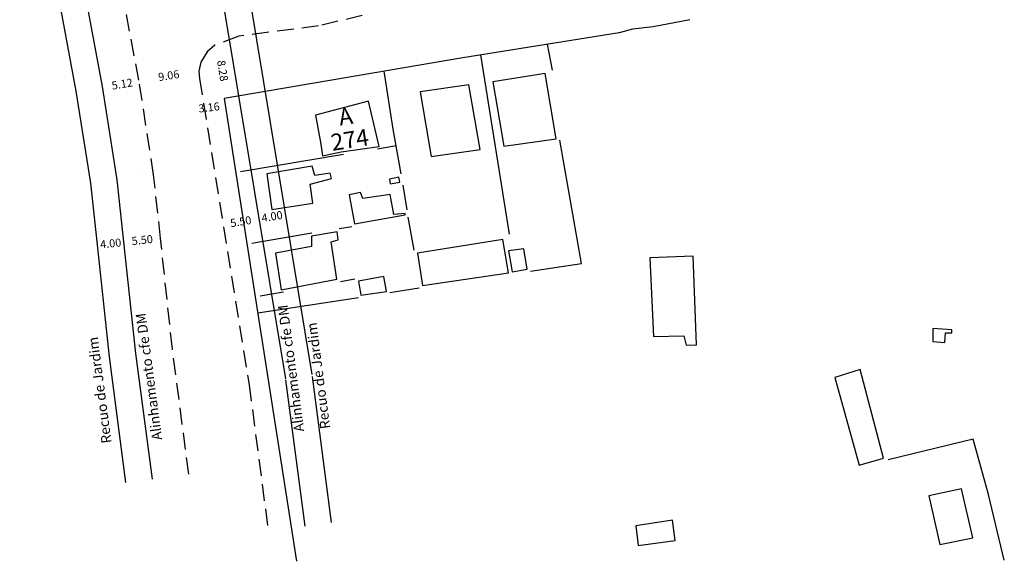
# Model space of a CAD drawing. Units: millimetres. Extents: x 179729 to 180243, y 1666470 to 1666964.
# Drawn here: x 180038 to 180186, y 1666514 to 1666595 of the extents above; entities that cross this region are included whole.
import ezdxf
from ezdxf.enums import TextEntityAlignment as Align

# ---------------------------------------------------------------- set-up
doc = ezdxf.new("R2010")
doc.units = ezdxf.units.MM
doc.header["$LTSCALE"] = 10
doc.linetypes.add('DASHED2', pattern=[0.375, 0.25, -0.125])
for name, color, linetype in [('T-ALINH-PROJ-C', 6, 'Continuous'), ('T-ALINH-RJAR', 3, 'Continuous'), ('T-MFIO-EXI', 7, 'DASHED2'), ('V-EDIFICACAO', 30, 'Continuous'), ('V-LOTE', 1, 'Continuous'), ('V-NOME_DOS_LOGRADOUROS', 7, 'Continuous')]:
    doc.layers.add(name, color=color, linetype=linetype)
doc.dimstyles.get("Standard").update_dxf_attribs({"dimtxt": 1.2, "dimasz": 0.18, "dimexe": 0.18, "dimexo": 0.0625, "dimgap": 0.09, "dimtad": 0, "dimzin": 0, "dimdsep": 46, "dimtxsty": 'Standard', "dimcen": 0.09, "dimse1": 1, "dimse2": 1, "dimsd1": 1, "dimsd2": 1, "dimadec": 0, "dimazin": 0, "dimtfac": 1, "dimtofl": 0, "dimtmove": 0, "dimatfit": 3, "dimfxl": 0, "dimtolj": 1, "dimtzin": 0, "dimarcsym": 0})

# ---------------------------------------------------------------- blocks, each defined once
blk = doc.blocks.new('*D31')
at = {"color": 0, "insert": (180060.59, 1666586.67), "char_height": 1.2, "attachment_point": 5, "rotation": 8.9836}
blk.add_mtext('\\A1;9.06', dxfattribs=at)
blk = doc.blocks.new('*D34')
at = {"color": 0, "insert": (180068.66, 1666587.38), "char_height": 1.2, "attachment_point": 5, "rotation": 279.0335}
blk.add_mtext('\\A1;8.28', dxfattribs=at)
blk = doc.blocks.new('*D35')
at = {"color": 0, "insert": (180066.62, 1666581.9), "char_height": 1.2, "attachment_point": 5, "rotation": 6.551}
blk.add_mtext('\\A1;3.16', dxfattribs=at)
blk = doc.blocks.new('*D80')
at = {"color": 0, "insert": (180053.62, 1666585.4), "char_height": 1.2, "attachment_point": 5, "rotation": 9.6297}
blk.add_mtext('\\A1;5.12', dxfattribs=at)
blk = doc.blocks.new('*D94')
at = {"color": 0, "insert": (180051.9, 1666561.55), "char_height": 1.2, "attachment_point": 5, "rotation": 6.225}
blk.add_mtext('\\A1;4.00', dxfattribs=at)
blk = doc.blocks.new('*D95')
at = {"color": 0, "insert": (180056.62, 1666562.07), "char_height": 1.2, "attachment_point": 5, "rotation": 6.0897}
blk.add_mtext('\\A1;5.50', dxfattribs=at)
blk = doc.blocks.new('*D96')
at = {"color": 0, "insert": (180071.37, 1666564.82), "char_height": 1.2, "attachment_point": 5, "rotation": 9.2501}
blk.add_mtext('\\A1;5.50', dxfattribs=at)
blk = doc.blocks.new('*D97')
at = {"color": 0, "insert": (180076.05, 1666565.59), "char_height": 1.2, "attachment_point": 5, "rotation": 9.398}
blk.add_mtext('\\A1;4.00', dxfattribs=at)

msp = doc.modelspace()

# ---------------------------------------------------------------- linework, layer by layer
at = {"layer": 'T-ALINH-PROJ-C'}
for p, q in [((180068.048, 1666601.692), (180078.043, 1666541.3)), ((180078.067, 1666541.135), (180080.938, 1666519.259))]:
    msp.add_line(p, q, dxfattribs=at)
msp.add_lwpolyline([(180058.141, 1666526.309), (180055.671, 1666545.066), (180053.889, 1666561.77), (180052.873, 1666571.086), (180050.697, 1666585.024), (180048.161, 1666598.47), (180045.997, 1666612.091), (180044.142, 1666623.839), (180042.245, 1666638.396)], dxfattribs=at)
at = {"layer": 'T-ALINH-RJAR'}
for p, q in [((180071.979, 1666602.43), (180081.991, 1666541.941)), ((180082.033, 1666541.655), (180084.904, 1666519.779))]:
    msp.add_line(p, q, dxfattribs=at)
msp.add_lwpolyline([(180054.175, 1666525.787), (180051.699, 1666544.593), (180049.912, 1666561.341), (180048.906, 1666570.561), (180046.755, 1666584.344), (180044.22, 1666597.785), (180042.046, 1666611.464), (180040.183, 1666623.269), (180038.279, 1666637.879)], dxfattribs=at)
at = {"layer": 'T-MFIO-EXI'}
for p, q in [((180089.555, 1666595.653), (180083.005, 1666594.093)), ((180083.005, 1666594.093), (180071.055, 1666592.573)), ((180071.055, 1666592.573), (180067.505, 1666591.213)), ((180066.315, 1666590.233), (180065.405, 1666588.693)), ((180067.505, 1666591.213), (180066.315, 1666590.233)), ((180065.405, 1666588.693), (180065.105, 1666587.333)), ((180065.105, 1666587.333), (180065.175, 1666586.243)), ((180065.175, 1666586.243), (180065.175, 1666586.243)), ((180065.175, 1666586.243), (180065.175, 1666586.243)), ((180065.175, 1666586.243), (180072.614, 1666540.419)), ((180056.607, 1666572.316), (180056.607, 1666572.316)), ((180056.607, 1666572.316), (180056.607, 1666572.316)), ((180056.607, 1666572.316), (180056.607, 1666572.316)), ((180056.607, 1666572.316), (180056.607, 1666572.316)), ((180072.614, 1666540.419), (180075.485, 1666518.543))]:
    msp.add_line(p, q, dxfattribs=at)
msp.add_lwpolyline([(180063.594, 1666527.027), (180063.594, 1666527.027), (180061.133, 1666545.717), (180059.357, 1666562.36), (180058.326, 1666571.809), (180056.118, 1666585.958), (180053.58, 1666599.411), (180053.58, 1666599.411), (180051.429, 1666612.954), (180049.587, 1666624.623), (180047.699, 1666639.107)], dxfattribs=at)
at = {"layer": 'V-EDIFICACAO'}
for points in [[(180109.094, 1666585.748), (180110.764, 1666576.088), (180118.584, 1666577.198), (180116.924, 1666586.978), (180109.094, 1666585.748)], [(180098.234, 1666584.218), (180099.844, 1666574.578), (180107.184, 1666575.628), (180105.524, 1666585.278), (180105.524, 1666585.278), (180098.234, 1666584.218)], [(180082.574, 1666580.718), (180083.364, 1666576.388), (180083.596, 1666574.66), (180086.394, 1666575.238), (180092.071, 1666576.062), (180090.49, 1666582.833), (180082.574, 1666580.718)], [(180075.286, 1666571.973), (180075.996, 1666566.613), (180082.166, 1666567.553), (180081.756, 1666570.433), (180084.946, 1666571.263), (180084.726, 1666572.073), (180082.476, 1666571.703), (180082.046, 1666573.093), (180075.286, 1666571.973)], [(180093.604, 1666571.148), (180093.734, 1666570.458), (180095.154, 1666570.718), (180095.004, 1666571.448), (180093.604, 1666571.148)], [(180089.634, 1666568.278), (180089.284, 1666569.158), (180087.584, 1666568.828), (180088.394, 1666564.508), (180095.974, 1666565.848), (180095.964, 1666566.048), (180094.294, 1666565.878), (180093.714, 1666568.868), (180089.634, 1666568.278)], [(180081.934, 1666562.638), (180081.944, 1666561.108), (180076.584, 1666560.108), (180077.414, 1666554.618), (180085.744, 1666556.198), (180084.904, 1666561.788), (180085.954, 1666562.078), (180085.774, 1666563.268), (180081.934, 1666562.638)], [(180097.804, 1666560.118), (180098.574, 1666555.268), (180111.414, 1666557.158), (180110.574, 1666562.148), (180097.804, 1666560.118)], [(180111.434, 1666560.458), (180111.974, 1666557.288), (180114.224, 1666557.678), (180113.714, 1666560.738), (180111.434, 1666560.458)], [(180132.614, 1666559.418), (180133.164, 1666547.628), (180137.674, 1666547.728), (180138.004, 1666546.308), (180139.564, 1666546.388), (180139.054, 1666559.648), (180132.614, 1666559.418)], [(180088.984, 1666555.898), (180089.344, 1666553.808), (180093.154, 1666554.378), (180092.784, 1666556.618), (180088.984, 1666555.898)], [(180174.924, 1666548.808), (180174.944, 1666546.898), (180176.764, 1666546.738), (180176.844, 1666548.158), (180177.794, 1666548.178), (180177.774, 1666548.648), (180174.924, 1666548.808)], [(180160.284, 1666541.478), (180160.284, 1666541.478), (180163.914, 1666528.378), (180163.914, 1666528.378), (180167.574, 1666529.418), (180164.074, 1666542.678), (180160.284, 1666541.478)], [(180174.334, 1666523.808), (180176.014, 1666516.498), (180180.944, 1666517.508), (180179.244, 1666524.848), (180174.334, 1666523.808)], [(180130.494, 1666519.288), (180130.854, 1666516.338), (180136.404, 1666517.128), (180135.984, 1666520.168), (180130.494, 1666519.288)]]:
    msp.add_lwpolyline(points, close=True, dxfattribs=at)
at = {"layer": 'V-LOTE'}
for points in [[(180138.554, 1666595.018), (180133.114, 1666593.958), (180130.004, 1666593.588), (180128.014, 1666593.058), (180104.624, 1666589.328), (180068.864, 1666583.218), (180079.694, 1666513.998)], [(180117.247, 1666591.365), (180117.967, 1666587.485)], [(180111.577, 1666562.915), (180107.287, 1666589.765)], [(180095.374, 1666571.958), (180094.154, 1666578.668), (180092.824, 1666587.308)], [(180114.744, 1666557.428), (180122.364, 1666558.568), (180119.104, 1666577.008)], [(180091.854, 1666575.728), (180094.634, 1666576.218)], [(180071.317, 1666572.295), (180086.747, 1666574.885)], [(180096.274, 1666566.578), (180095.674, 1666570.248)], [(180097.314, 1666560.538), (180096.414, 1666565.488)], [(180086.104, 1666563.788), (180087.984, 1666564.108)], [(180081.997, 1666563.085), (180073.017, 1666561.535)], [(180086.274, 1666555.858), (180088.434, 1666556.238)], [(180098.084, 1666554.838), (180093.654, 1666554.148)], [(180088.964, 1666553.438), (180073.914, 1666551.138)], [(180074.247, 1666553.695), (180077.747, 1666554.335)], [(180185.644, 1666514.188), (180183.274, 1666524.008), (180180.974, 1666532.258), (180168.254, 1666529.198)]]:
    msp.add_lwpolyline(points, dxfattribs=at)

# ---------------------------------------------------------------- texts
at = {"char_height": 1.5, "width": 40.31135, "attachment_point": 1, "rotation": 97.47733}
for s, insert in [('Alinhamento cfe DM', (180079.375, 1666533.278)), ('Alinhamento cfe DM', (180058.113, 1666532.036)), ('Recuo de Jardim', (180083.289, 1666533.698)), ('Recuo de Jardim', (180050.555, 1666531.541))]:
    msp.add_mtext(s, dxfattribs=dict(at, insert=insert))
at = {"layer": 'V-NOME_DOS_LOGRADOUROS'}
for s, p in [('A', (180086.351, 1666578.395)), ('274', (180085.195, 1666574.613))]:
    msp.add_text(s, height=2.5, rotation=8.96852, dxfattribs=at).set_placement(p, align=Align.BOTTOM_LEFT)

# ---------------------------------------------------------------- dimensions: what is measured, and where the dimension line sits
for p1, p2, distance, picture, middle in [((180069.587, 1666583.335), (180068.287, 1666591.513), 0.286, '*D34', (180068.655, 1666587.379)), ((180065.158, 1666586.809), (180056.206, 1666585.393), -0.571, '*D31', (180060.593, 1666586.665)), ((180056.139, 1666585.825), (180051.095, 1666584.969), 0, '*D80', (180053.617, 1666585.397)), ((180074.077, 1666565.26), (180078.023, 1666565.913), 0, '*D97', (180076.05, 1666565.586)), ((180068.655, 1666564.375), (180074.087, 1666565.26), 0, '*D96', (180071.371, 1666564.817)), ((180049.912, 1666561.341), (180053.888, 1666561.774), -0.005, '*D94', (180051.901, 1666561.553)), ((180053.888, 1666561.774), (180059.357, 1666562.358), 0, '*D95', (180056.623, 1666562.066))]:
    dim = msp.add_aligned_dim(p1=p1, p2=p2, distance=distance, dimstyle='Standard')
    dim.commit()
    dim.dimension.update_dxf_attribs({"geometry": picture, "text_midpoint": middle})
dim = msp.add_linear_dim(base=(180065.845, 1666581.811), p1=(180068.864, 1666583.218), p2=(180065.725, 1666582.857), angle=186.551, dimstyle='Standard')
dim.commit()
dim.dimension.update_dxf_attribs({"geometry": '*D35', "text_midpoint": (180066.625, 1666581.9), "dimtype": 161})

doc.saveas('drawing.dxf')
